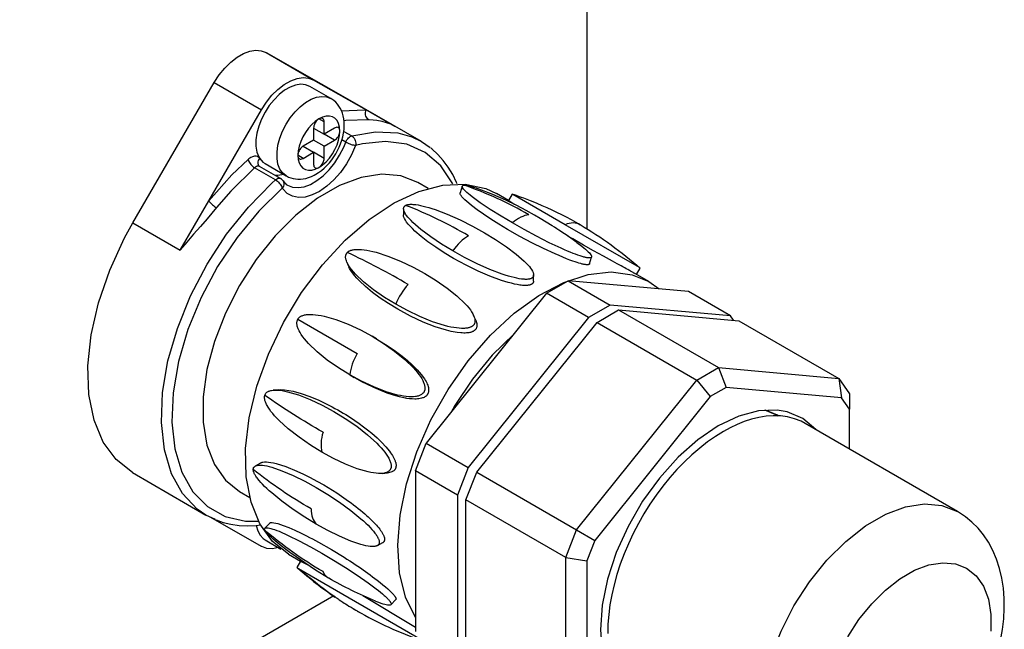
# Paper-space layout 'IFR1... mit Stecker' of a CAD drawing. Units: millimetres. Extents: x 0 to 594, y 0 to 420.
# Drawn here: x 487 to 553, y 207 to 248 of the extents above; entities that cross this region are included whole.
import ezdxf

# ---------------------------------------------------------------- set-up
doc = ezdxf.new("R2010")
doc.units = ezdxf.units.MM
doc.layers.add('LAYER0', color=7, linetype='Continuous')

# ---------------------------------------------------------------- blocks, each defined once
blk = doc.blocks.new('View  1')
at = {"layer": 'LAYER0', "color": 4, "linetype": 'Continuous'}
for p, q in [((525.321, 288.075), (525.321, 233.529)), ((503.73, 245.386), (509.21, 242.268)), ((494.763, 233.927), (500.243, 243.373)), ((506.912, 243.549), (510.465, 241.527)), ((508.083, 242.296), (506.669, 243.112)), ((514.186, 239.395), (509.237, 242.253)), ((499.872, 235.412), (503.425, 241.536)), ((510.465, 241.527), (512.392, 240.431)), ((507.644, 239.902), (507.644, 240.718)), ((506.937, 240.31), (506.937, 239.494)), ((506.937, 240.31), (507.644, 239.902)), ((508.351, 240.31), (507.644, 239.902)), ((506.937, 239.494), (506.229, 239.085)), ((507.644, 239.085), (506.937, 239.493)), ((507.644, 239.085), (508.351, 239.493)), ((506.229, 239.085), (506.937, 238.677)), ((506.229, 238.269), (506.937, 238.677)), ((506.937, 238.677), (506.937, 237.861)), ((507.644, 238.269), (507.644, 239.085)), ((503.3, 237.729), (503.252, 237.772)), ((504.714, 236.912), (503.3, 237.729)), ((503.669, 237.916), (505.083, 237.1)), ((514.634, 236.25), (513.943, 236.649)), ((516.939, 236.407), (516.803, 235.949)), ((516.939, 236.407), (516.976, 236.45)), ((516.976, 236.45), (517.047, 236.469)), ((497.945, 232.09), (499.872, 235.412)), ((520.058, 235.428), (519.24, 235.9)), ((520.308, 235.861), (520.057, 235.426)), ((520.354, 235.835), (520.308, 235.861)), ((523.866, 233.807), (520.354, 235.835)), ((521.983, 235.225), (521.703, 235.338)), ((512.993, 234.883), (513.01, 234.979)), ((512.993, 234.883), (512.993, 234.471)), ((524.761, 233.858), (524.599, 233.959)), ((524.601, 233.958), (524.73, 233.885)), ((528.859, 230.924), (523.866, 233.807)), ((524.73, 233.885), (524.866, 233.807)), ((524.866, 233.807), (524.761, 233.858)), ((525.505, 231.174), (525.641, 231.632)), ((525.633, 231.707), (525.641, 231.632)), ((509.18, 231.279), (509.319, 230.971)), ((528.675, 230.453), (528.925, 230.886)), ((528.925, 230.886), (528.859, 230.924)), ((521.74, 230.015), (521.74, 230.428)), ((522.618, 229.196), (524.065, 230.031)), ((524.065, 230.031), (526.893, 228.398)), ((532.165, 229.308), (524.065, 230.031)), ((529.493, 229.981), (528.604, 230.494)), ((534.994, 227.675), (532.165, 229.308)), ((522.618, 229.196), (514.518, 219.119)), ((525.447, 227.563), (522.618, 229.196)), ((526.893, 228.398), (525.447, 227.563)), ((526.012, 227.237), (527.459, 228.072)), ((534.994, 227.675), (526.893, 228.398)), ((527.459, 228.072), (534.176, 224.193)), ((527.459, 228.072), (535.559, 227.348)), ((505.874, 227.451), (509.866, 225.146)), ((525.447, 227.563), (517.346, 217.486)), ((517.844, 227.391), (517.705, 227.699)), ((535.201, 227.38), (534.994, 227.675)), ((535.559, 227.348), (542.277, 223.47)), ((517.912, 217.159), (526.012, 227.237)), ((526.012, 227.237), (532.73, 223.358)), ((511.157, 226.133), (510.867, 226.301)), ((532.73, 223.358), (534.176, 224.193)), ((534.176, 224.193), (534.694, 222.859)), ((534.176, 224.193), (542.277, 223.47)), ((509.366, 223.703), (509.656, 223.535)), ((524.629, 213.281), (532.73, 223.358)), ((532.73, 223.358), (533.626, 222.243)), ((542.277, 223.47), (542.466, 222.165)), ((542.277, 223.47), (543, 222.441)), ((504.548, 222.708), (504.212, 222.674)), ((534.694, 222.859), (533.626, 222.243)), ((542.466, 222.165), (534.694, 222.859)), ((533.626, 222.243), (525.854, 212.574)), ((543, 221.406), (542.466, 222.165)), ((543, 222.441), (543, 221.406)), ((543, 218.718), (543, 221.406)), ((538.136, 220.949), (537.996, 221.03)), ((550.267, 214.523), (540.014, 220.443)), ((513.795, 217.255), (514.518, 219.119)), ((514.518, 219.119), (517.346, 217.486)), ((502.923, 217.508), (502.997, 217.57)), ((503.354, 217.776), (502.997, 217.57)), ((517.346, 217.486), (516.623, 215.622)), ((494.737, 217.138), (499.687, 214.28)), ((511.575, 217.081), (511.911, 217.115)), ((516.623, 215.622), (513.795, 217.255)), ((513.795, 217.255), (513.795, 206.454)), ((517.189, 215.295), (517.912, 217.159)), ((517.912, 217.159), (524.629, 213.281)), ((501.943, 215.864), (502.634, 215.465)), ((516.623, 215.622), (516.623, 204.821)), ((523.906, 211.417), (517.189, 215.295)), ((517.189, 204.495), (517.189, 215.295)), ((503.425, 212.168), (500.026, 214.102)), ((503.979, 213.738), (503.65, 213.391)), ((503.632, 213.337), (503.65, 213.391)), ((503.651, 213.266), (503.632, 213.337)), ((523.906, 211.417), (524.629, 213.281)), ((524.629, 213.281), (525.854, 212.574)), ((503.669, 212.605), (504.733, 211.99)), ((511.229, 212.223), (511.586, 212.429)), ((525.854, 212.574), (525.32, 211.198)), ((505.24, 211.652), (506.058, 211.179)), ((523.906, 211.417), (525.32, 211.198)), ((523.906, 200.616), (523.906, 211.417)), ((506.059, 211.181), (505.808, 210.746)), ((506.059, 211.182), (506.588, 210.909)), ((525.32, 211.198), (525.32, 200.835)), ((505.808, 210.746), (505.82, 210.739)), ((505.82, 210.739), (505.831, 210.733)), ((505.831, 210.733), (505.848, 210.723)), ((505.848, 210.723), (505.909, 210.688)), ((505.909, 210.688), (514.172, 205.917)), ((507.877, 210.08), (507.927, 210.046)), ((507.927, 210.046), (507.953, 210.03)), ((508.284, 208.836), (483.602, 194.586)), ((510.236, 208.858), (513.796, 206.732)), ((512.065, 208.211), (512.042, 208.209)), ((512.084, 208.215), (512.065, 208.211)), ((512.137, 208.242), (512.084, 208.215)), ((512.137, 208.242), (512.466, 208.589)), ((509.601, 207.981), (509.772, 207.884)), ((509.603, 207.98), (509.866, 207.826)), ((509.772, 207.884), (509.972, 207.775))]:
    blk.add_line(p, q, dxfattribs=at)
at = {"layer": 'LAYER0', "color": 136, "linetype": 'Continuous'}
for p, q in [((503.73, 245.386), (506.912, 243.549)), ((500.243, 243.373), (503.425, 241.536)), ((509.21, 242.268), (512.392, 240.431)), ((507.644, 240.718), (507.29, 240.922)), ((508.965, 240.087), (509.497, 239.78)), ((508.351, 239.493), (507.644, 239.902)), ((509.1, 239.354), (508.837, 239.506)), ((507.644, 238.269), (506.937, 238.677)), ((506.229, 238.269), (505.876, 238.473)), ((504.376, 236.824), (502.962, 237.64)), ((494.763, 233.927), (497.945, 232.09))]:
    blk.add_line(p, q, dxfattribs=at)
at = {"layer": 'LAYER0', "color": 4, "linetype": 'Continuous', "flags": 128}
for points in [[(500.243, 243.373), (500.575, 243.883), (500.949, 244.346), (501.355, 244.749), (501.78, 245.08), (502.211, 245.327), (502.636, 245.484), (503.041, 245.545), (503.414, 245.51), (503.73, 245.386)], [(506.669, 243.112), (506.385, 243.223), (506.065, 243.252), (505.718, 243.197), (505.354, 243.061), (504.984, 242.848), (504.62, 242.563), (504.272, 242.217), (503.952, 241.818), (503.669, 241.38), (503.431, 240.916), (503.246, 240.439), (503.12, 239.965), (503.056, 239.508), (503.056, 239.081), (503.12, 238.697), (503.246, 238.369), (503.315, 238.253)], [(503.425, 241.536), (503.757, 242.046), (504.131, 242.509), (504.537, 242.912), (504.962, 243.243), (505.393, 243.49), (505.818, 243.647), (506.223, 243.708), (506.596, 243.673), (506.912, 243.549)], [(507.083, 237.199), (507.266, 237.313), (507.46, 237.456), (507.647, 237.615), (507.826, 237.788), (507.993, 237.973), (508.15, 238.168), (508.295, 238.372), (508.428, 238.584), (508.548, 238.802), (508.656, 239.026), (508.751, 239.255), (508.832, 239.489), (508.898, 239.728), (508.949, 239.97), (508.982, 240.214), (508.997, 240.458), (508.991, 240.7), (508.964, 240.936), (508.923, 241.135), (508.868, 241.32), (508.801, 241.489), (508.722, 241.644), (508.634, 241.785), (508.536, 241.913), (508.419, 242.04), (508.294, 242.151), (508.163, 242.247), (508.083, 242.296)], [(509.21, 242.268), (509.237, 242.253)], [(507.29, 240.922), (507.229, 240.881), (507.169, 240.828), (507.113, 240.766), (507.063, 240.696), (507.019, 240.62), (506.984, 240.541), (506.958, 240.462), (506.942, 240.384), (506.937, 240.31)], [(507.54, 240.947), (507.493, 240.966), (507.439, 240.97), (507.382, 240.961), (507.321, 240.939), (507.29, 240.922)], [(507.644, 240.718), (507.638, 240.786), (507.622, 240.846), (507.596, 240.895), (507.561, 240.933), (507.54, 240.947)], [(508.601, 240.335), (508.554, 240.353), (508.5, 240.358), (508.442, 240.349), (508.382, 240.326), (508.351, 240.31)], [(508.351, 239.493), (508.412, 239.535), (508.472, 239.588), (508.528, 239.65), (508.578, 239.72), (508.622, 239.796), (508.657, 239.874), (508.683, 239.954), (508.699, 240.032), (508.704, 240.106)], [(508.704, 240.106), (508.699, 240.174), (508.683, 240.233), (508.657, 240.283), (508.622, 240.321), (508.601, 240.335)], [(513.54, 239.707), (514.186, 239.395)], [(514.186, 239.395), (514.78, 238.991)], [(506.229, 239.085), (506.168, 239.044), (506.109, 238.991), (506.053, 238.929), (506.002, 238.859), (505.959, 238.783), (505.923, 238.704), (505.897, 238.625), (505.881, 238.547), (505.876, 238.473)], [(516.603, 236.55), (516.561, 236.647), (516.297, 237.182), (515.997, 237.677), (515.662, 238.13), (515.294, 238.539), (514.895, 238.903), (514.82, 238.964)], [(503.315, 238.253), (503.522, 238.019), (503.669, 237.916)], [(505.876, 238.473), (505.881, 238.405), (505.897, 238.346), (505.923, 238.296), (505.959, 238.258), (505.979, 238.244)], [(505.979, 238.244), (506.027, 238.226), (506.08, 238.221), (506.138, 238.23), (506.199, 238.253), (506.229, 238.269)], [(507.29, 237.656), (507.351, 237.698), (507.411, 237.751), (507.467, 237.813), (507.517, 237.883), (507.561, 237.959), (507.596, 238.037), (507.622, 238.117), (507.638, 238.195), (507.644, 238.269)], [(506.937, 237.861), (506.942, 237.793), (506.958, 237.733), (506.984, 237.684), (507.019, 237.646), (507.04, 237.632)], [(507.04, 237.632), (507.087, 237.613), (507.141, 237.608), (507.199, 237.617), (507.259, 237.64), (507.29, 237.656)], [(513.943, 236.649), (512.81, 237.092), (511.529, 237.207), (510.139, 236.989), (508.683, 236.444), (507.204, 235.59), (505.747, 234.453), (504.357, 233.066), (503.076, 231.473), (501.943, 229.721), (500.993, 227.863), (500.253, 225.957), (499.747, 224.06), (499.49, 222.23), (499.49, 220.522), (499.747, 218.989), (500.253, 217.676), (500.993, 216.624), (501.943, 215.864)], [(505.083, 237.099), (505.111, 237.084), (505.253, 237.014), (505.401, 236.958), (505.554, 236.916), (505.712, 236.887), (505.876, 236.873), (506.046, 236.874), (506.221, 236.891), (506.403, 236.925), (506.591, 236.977), (506.784, 237.049), (506.981, 237.143), (507.083, 237.199)], [(505.24, 211.652), (504.162, 212.505), (503.314, 213.679), (502.721, 215.141), (502.399, 216.85), (502.358, 218.756), (502.599, 220.806), (503.115, 222.94), (503.891, 225.098), (504.905, 227.218), (506.128, 229.24), (507.526, 231.106), (509.058, 232.763), (510.681, 234.164), (512.348, 235.269), (514.012, 236.046), (515.626, 236.472), (517.143, 236.537), (518.52, 236.238), (519.24, 235.9)], [(525.398, 231.114), (525.376, 231.113), (525.352, 231.112), (525.327, 231.112), (525.299, 231.114), (525.27, 231.116), (525.239, 231.12), (525.2, 231.125), (525.158, 231.132), (525.114, 231.14), (525.067, 231.15), (525.018, 231.161), (524.912, 231.188), (524.795, 231.221), (524.669, 231.26), (524.533, 231.305), (524.386, 231.355), (524.177, 231.432), (523.951, 231.519), (523.71, 231.617), (523.454, 231.725), (523.182, 231.844), (522.405, 232.203), (521.613, 232.596), (520.808, 233.024), (519.989, 233.489), (519.398, 233.843), (518.859, 234.182), (518.372, 234.506), (517.936, 234.816), (517.552, 235.109), (517.384, 235.246), (517.236, 235.372), (517.11, 235.487), (517.004, 235.59), (516.92, 235.683), (516.856, 235.764), (516.835, 235.796), (516.818, 235.825), (516.805, 235.852), (516.796, 235.877), (516.79, 235.9), (516.788, 235.921), (516.79, 235.94), (516.794, 235.952)], [(520.31, 233.922), (519.554, 234.37), (518.817, 234.831), (518.148, 235.279), (517.597, 235.683), (517.467, 235.786), (517.351, 235.884), (517.248, 235.974), (517.161, 236.057), (517.087, 236.133), (517.029, 236.201), (516.985, 236.261), (516.968, 236.288), (516.955, 236.314), (516.945, 236.337), (516.939, 236.358), (516.936, 236.377), (516.936, 236.395), (516.939, 236.407)], [(517.047, 236.469), (517.065, 236.47), (517.085, 236.471), (517.106, 236.471), (517.129, 236.47), (517.153, 236.468), (517.185, 236.464), (517.22, 236.459), (517.257, 236.453), (517.297, 236.446), (517.345, 236.435), (517.397, 236.423), (517.452, 236.409), (517.51, 236.393), (517.572, 236.375), (517.637, 236.355), (517.706, 236.333), (517.853, 236.283), (517.95, 236.248)], [(524.653, 232.603), (524.242, 232.897), (523.928, 233.116), (523.7, 233.271), (523.55, 233.372), (523.433, 233.45), (523.298, 233.538), (523.148, 233.635), (522.983, 233.741), (522.59, 233.987), (522.193, 234.227), (521.803, 234.453), (521.245, 234.761), (520.606, 235.094), (519.877, 235.448), (519.007, 235.831), (517.945, 236.25)], [(520.454, 235.168), (520.408, 235.197), (520.302, 235.264), (520.214, 235.319), (520.145, 235.364), (520.122, 235.379), (520.101, 235.392), (520.084, 235.404), (520.071, 235.413), (520.061, 235.42), (520.054, 235.425), (520.051, 235.428), (520.051, 235.429), (520.051, 235.429)], [(521.703, 235.338), (521.53, 235.407), (521.074, 235.583), (520.926, 235.639), (520.782, 235.692), (520.646, 235.742), (520.583, 235.765), (520.524, 235.785), (520.471, 235.803), (520.448, 235.81), (520.427, 235.816), (520.409, 235.82), (520.399, 235.822), (520.391, 235.823), (520.384, 235.824), (520.378, 235.824), (520.374, 235.823)], [(516.306, 232.043), (515.551, 232.499), (514.818, 232.988), (514.157, 233.483), (513.616, 233.954), (513.49, 234.08), (513.377, 234.201), (513.279, 234.315), (513.195, 234.424), (513.126, 234.526), (513.071, 234.62), (513.031, 234.707), (513.017, 234.748), (513.006, 234.787), (512.998, 234.824), (512.994, 234.859), (512.993, 234.883)], [(513.01, 234.979), (513.019, 234.999), (513.031, 235.02), (513.046, 235.04), (513.059, 235.055), (513.073, 235.069), (513.089, 235.082), (513.106, 235.094), (513.124, 235.105)], [(513.124, 235.105), (513.143, 235.115), (513.164, 235.125), (513.187, 235.134), (513.211, 235.142), (513.236, 235.15), (513.27, 235.158), (513.307, 235.165), (513.346, 235.171), (513.388, 235.175), (513.438, 235.179), (513.492, 235.18), (513.549, 235.18), (513.61, 235.177), (513.674, 235.173), (513.741, 235.167), (513.812, 235.158), (513.963, 235.135), (514.127, 235.104), (514.303, 235.064), (514.491, 235.015), (514.69, 234.959), (514.899, 234.893), (515.116, 234.82), (515.933, 234.508), (516.791, 234.126), (517.637, 233.703), (518.427, 233.268), (519.181, 232.812), (519.914, 232.323), (520.576, 231.828), (521.116, 231.356), (521.243, 231.231), (521.356, 231.11), (521.454, 230.995), (521.538, 230.887), (521.607, 230.785), (521.662, 230.691), (521.702, 230.603), (521.716, 230.563), (521.727, 230.524), (521.735, 230.487), (521.739, 230.452), (521.74, 230.427)], [(521.604, 229.8), (521.581, 229.788), (521.556, 229.776), (521.529, 229.766), (521.501, 229.757), (521.47, 229.748), (521.439, 229.741), (521.405, 229.735), (521.37, 229.729), (521.334, 229.725), (521.295, 229.722), (521.228, 229.719), (521.156, 229.719), (521.079, 229.722), (520.998, 229.728), (520.912, 229.737), (520.821, 229.749), (520.64, 229.778), (520.448, 229.817), (520.246, 229.864), (520.033, 229.921), (519.809, 229.987), (519.574, 230.063), (518.806, 230.343), (518.014, 230.683), (517.197, 231.081), (516.355, 231.54), (515.727, 231.915), (515.153, 232.286), (514.633, 232.653), (514.168, 233.017), (513.758, 233.377), (513.584, 233.545), (513.432, 233.702), (513.302, 233.849), (513.194, 233.985), (513.108, 234.112), (513.044, 234.227), (513.023, 234.273), (513.007, 234.318), (512.994, 234.36), (512.986, 234.401), (512.981, 234.439), (512.981, 234.471)], [(521.425, 234.475), (521.292, 234.454), (521.155, 234.419), (521.015, 234.369), (520.874, 234.306), (520.732, 234.229), (520.59, 234.139), (520.449, 234.037), (520.31, 233.922)], [(494.737, 217.138), (493.638, 218.003), (492.768, 219.19), (492.153, 220.667), (491.809, 222.392), (491.744, 224.318), (491.962, 226.392), (492.456, 228.558), (493.212, 230.754), (494.21, 232.922), (494.763, 233.927)], [(525.533, 231.57), (525.515, 231.569), (525.495, 231.568), (525.474, 231.568), (525.452, 231.569), (525.427, 231.571), (525.395, 231.575), (525.36, 231.58), (525.323, 231.586), (525.284, 231.593), (525.235, 231.604), (525.183, 231.616), (525.128, 231.63), (525.07, 231.646), (525.008, 231.664), (524.943, 231.684), (524.874, 231.706), (524.727, 231.756), (524.568, 231.814), (524.395, 231.88), (524.211, 231.954), (524.017, 232.035), (523.811, 232.124), (523.597, 232.219), (522.791, 232.598), (521.941, 233.028), (521.098, 233.478), (520.31, 233.922)], [(524.761, 233.858), (524.65, 233.894), (524.531, 233.915), (524.407, 233.923), (524.277, 233.915), (524.143, 233.894), (524.006, 233.857), (523.866, 233.807)], [(517.366, 233.064), (517.224, 232.975), (517.083, 232.873), (516.944, 232.76), (516.808, 232.635), (516.675, 232.501), (516.546, 232.356), (516.423, 232.204), (516.306, 232.043)], [(528.604, 230.494), (528.586, 230.504), (528.566, 230.516), (528.544, 230.528), (528.52, 230.542), (528.494, 230.556), (528.466, 230.572), (528.436, 230.588), (528.404, 230.606), (528.359, 230.631), (528.31, 230.658), (528.258, 230.687), (528.202, 230.718), (528.143, 230.75), (528.08, 230.785), (527.98, 230.84), (527.872, 230.899), (527.756, 230.963), (527.632, 231.031), (527.501, 231.103), (527.362, 231.179), (527.216, 231.26), (527.061, 231.345), (526.44, 231.687), (525.784, 232.051), (525.096, 232.437), (524.375, 232.846), (524.046, 233.033)], [(509.2, 231.938), (509.218, 231.956), (509.238, 231.974), (509.259, 231.99), (509.281, 232.006), (509.305, 232.021), (509.338, 232.039), (509.372, 232.056), (509.409, 232.072), (509.449, 232.086), (509.498, 232.1), (509.549, 232.113), (509.605, 232.124), (509.663, 232.133), (509.725, 232.14), (509.79, 232.144), (509.859, 232.147), (510.005, 232.146), (510.165, 232.137), (510.337, 232.118), (510.521, 232.09), (510.716, 232.053), (510.921, 232.007), (511.136, 231.952), (511.941, 231.695), (512.792, 231.352), (513.634, 230.952), (514.423, 230.523), (515.178, 230.06), (515.915, 229.549), (516.584, 229.014), (517.136, 228.488), (517.266, 228.344), (517.382, 228.205), (517.484, 228.07), (517.572, 227.941), (517.645, 227.818), (517.704, 227.702), (517.705, 227.699)], [(521.609, 230.206), (521.59, 230.195), (521.569, 230.186), (521.546, 230.177), (521.522, 230.168), (521.497, 230.161), (521.462, 230.153), (521.426, 230.145), (521.387, 230.14), (521.345, 230.135), (521.295, 230.132), (521.241, 230.131), (521.183, 230.131), (521.123, 230.133), (521.059, 230.138), (520.991, 230.144), (520.921, 230.153), (520.77, 230.176), (520.606, 230.207), (520.43, 230.247), (520.242, 230.295), (520.043, 230.352), (519.834, 230.417), (519.616, 230.49), (518.8, 230.802), (517.942, 231.184), (517.095, 231.608), (516.306, 232.043)], [(524.644, 232.61), (524.983, 232.356), (525.113, 232.253), (525.229, 232.155), (525.332, 232.065), (525.419, 231.982), (525.493, 231.906), (525.551, 231.838), (525.595, 231.778), (525.612, 231.751), (525.625, 231.725), (525.633, 231.707)], [(509.18, 231.279), (509.137, 231.386), (509.121, 231.438), (509.107, 231.488), (509.098, 231.536), (509.091, 231.582), (509.089, 231.626), (509.089, 231.669), (509.093, 231.709), (509.098, 231.743), (509.106, 231.775), (509.117, 231.806), (509.129, 231.835), (509.141, 231.858), (509.154, 231.879), (509.168, 231.9), (509.183, 231.92), (509.2, 231.938)], [(525.641, 231.632), (525.64, 231.629), (525.634, 231.617), (525.626, 231.606), (525.616, 231.597), (525.604, 231.589), (525.592, 231.583), (525.579, 231.579), (525.565, 231.575), (525.549, 231.572), (525.533, 231.57)], [(512.463, 228.454), (511.707, 228.917), (510.97, 229.429), (510.301, 229.963), (509.75, 230.489), (509.62, 230.633), (509.503, 230.773), (509.401, 230.908), (509.313, 231.037), (509.24, 231.16), (509.181, 231.276), (509.18, 231.279)], [(517.816, 226.743), (517.795, 226.721), (517.773, 226.7), (517.749, 226.681), (517.723, 226.662), (517.695, 226.645), (517.666, 226.628), (517.635, 226.613), (517.602, 226.599), (517.568, 226.586), (517.532, 226.575), (517.494, 226.564), (517.454, 226.555), (517.382, 226.541), (517.304, 226.531), (517.222, 226.525), (517.134, 226.522), (517.042, 226.522), (516.944, 226.525), (516.841, 226.532), (516.6, 226.559), (516.464, 226.579), (516.325, 226.604), (516.182, 226.633), (516.035, 226.667), (515.884, 226.704), (515.106, 226.942), (514.299, 227.257), (513.462, 227.651), (512.594, 228.122), (511.978, 228.496), (511.413, 228.874), (510.899, 229.255), (510.437, 229.641), (510.027, 230.029), (509.85, 230.215), (509.695, 230.392), (509.561, 230.559), (509.449, 230.717), (509.359, 230.866), (509.307, 230.967)], [(513.795, 207.377), (513.123, 208.757), (512.719, 210.397), (512.594, 212.25), (512.751, 214.262), (513.186, 216.378), (513.886, 218.535), (514.832, 220.673), (515.996, 222.73), (517.346, 224.649), (518.842, 226.374), (520.442, 227.856), (522.101, 229.052), (523.772, 229.93), (525.405, 230.463), (526.956, 230.636), (528.379, 230.446), (529.493, 229.981)], [(525.508, 231.173), (525.508, 231.173), (525.503, 231.161), (525.495, 231.151), (525.488, 231.144), (525.479, 231.137), (525.469, 231.132), (525.458, 231.127), (525.445, 231.123), (525.431, 231.119), (525.415, 231.116), (525.398, 231.114)], [(521.743, 230.015), (521.742, 229.997), (521.737, 229.967), (521.729, 229.939), (521.72, 229.918), (521.71, 229.899), (521.697, 229.88), (521.683, 229.862), (521.666, 229.845), (521.647, 229.83), (521.627, 229.815), (521.604, 229.8)], [(521.74, 230.427), (521.739, 230.419), (521.737, 230.387), (521.731, 230.358), (521.724, 230.334), (521.714, 230.312), (521.702, 230.291), (521.687, 230.271), (521.674, 230.256), (521.66, 230.242), (521.644, 230.229), (521.627, 230.217), (521.609, 230.206)], [(529.493, 229.981), (530.196, 229.483)], [(517.685, 227.039), (517.667, 227.021), (517.648, 227.004), (517.627, 226.988), (517.604, 226.972), (517.58, 226.956), (517.548, 226.938), (517.513, 226.922), (517.476, 226.906), (517.436, 226.892), (517.388, 226.878), (517.336, 226.865), (517.281, 226.854), (517.222, 226.845), (517.16, 226.838), (517.095, 226.833), (517.027, 226.831), (516.88, 226.832), (516.72, 226.841), (516.548, 226.86), (516.364, 226.888), (516.169, 226.925), (515.964, 226.971), (515.75, 227.025), (514.944, 227.283), (514.093, 227.625), (513.251, 228.026), (512.463, 228.454)], [(509.366, 223.703), (508.607, 224.17), (507.857, 224.696), (507.167, 225.255), (506.586, 225.815), (506.446, 225.971), (506.319, 226.122), (506.206, 226.27), (506.107, 226.412), (506.022, 226.548), (505.952, 226.678), (505.896, 226.801), (505.873, 226.86), (505.854, 226.917), (505.838, 226.973), (505.825, 227.026), (505.816, 227.077), (505.811, 227.127), (505.808, 227.174), (505.808, 227.214), (505.811, 227.253), (505.816, 227.289), (505.823, 227.325), (505.831, 227.352), (505.84, 227.378), (505.85, 227.404), (505.861, 227.428), (505.874, 227.451)], [(505.874, 227.451), (505.888, 227.474), (505.903, 227.496), (505.92, 227.518), (505.938, 227.538), (505.958, 227.558), (505.985, 227.582), (506.015, 227.605), (506.047, 227.627), (506.081, 227.647), (506.123, 227.669), (506.169, 227.688), (506.218, 227.706), (506.27, 227.722), (506.326, 227.736), (506.385, 227.748), (506.448, 227.758), (506.582, 227.771), (506.73, 227.775), (506.891, 227.769), (507.063, 227.754), (507.248, 227.73), (507.442, 227.696), (507.647, 227.653), (508.422, 227.43), (509.252, 227.111), (510.082, 226.725), (510.866, 226.301), (510.867, 226.301)], [(517.705, 227.699), (517.748, 227.592), (517.765, 227.54), (517.778, 227.49), (517.788, 227.442), (517.794, 227.396), (517.797, 227.351), (517.796, 227.309), (517.793, 227.269), (517.787, 227.235), (517.779, 227.202), (517.769, 227.172), (517.756, 227.142), (517.745, 227.12), (517.732, 227.098), (517.718, 227.078), (517.702, 227.058), (517.685, 227.039)], [(517.844, 227.391), (517.875, 227.317), (517.9, 227.239), (517.917, 227.165), (517.924, 227.124), (517.928, 227.084), (517.929, 227.044), (517.927, 227.006), (517.923, 226.969), (517.916, 226.934), (517.906, 226.899), (517.893, 226.865), (517.878, 226.833), (517.865, 226.81), (517.85, 226.787), (517.834, 226.765), (517.816, 226.743)], [(510.867, 226.301), (511.626, 225.834), (512.375, 225.308), (513.066, 224.749), (513.647, 224.189), (513.787, 224.033), (513.913, 223.882), (514.026, 223.734), (514.126, 223.592), (514.211, 223.456), (514.281, 223.326), (514.337, 223.203), (514.36, 223.144), (514.379, 223.087), (514.395, 223.031), (514.407, 222.978), (514.416, 222.927), (514.422, 222.877), (514.425, 222.83), (514.424, 222.79), (514.422, 222.751), (514.416, 222.715), (514.409, 222.679), (514.402, 222.652), (514.393, 222.626), (514.383, 222.6), (514.372, 222.576), (514.359, 222.553)], [(511.157, 226.133), (511.375, 226.005), (511.881, 225.689), (512.358, 225.365), (512.806, 225.033), (513.226, 224.691), (513.594, 224.361), (513.91, 224.043), (514.175, 223.736), (514.388, 223.441), (514.447, 223.347), (514.499, 223.257), (514.544, 223.169), (514.583, 223.085), (514.615, 223.003), (514.64, 222.925), (514.659, 222.85), (514.667, 222.807), (514.673, 222.766), (514.677, 222.725), (514.678, 222.686), (514.677, 222.648), (514.674, 222.61), (514.669, 222.574), (514.661, 222.539), (514.652, 222.505), (514.643, 222.48), (514.633, 222.455), (514.622, 222.431), (514.609, 222.408)], [(520.404, 226.441), (518.963, 225.042), (517.63, 223.424), (516.444, 221.637), (516.194, 221.205)], [(509.866, 225.146), (509.77, 224.97), (509.683, 224.79), (509.604, 224.608), (509.536, 224.425), (509.477, 224.241), (509.429, 224.059), (509.392, 223.879), (509.366, 223.703)], [(514.359, 222.553), (514.345, 222.53), (514.33, 222.508), (514.313, 222.486), (514.294, 222.466), (514.274, 222.446), (514.247, 222.422), (514.218, 222.399), (514.186, 222.377), (514.152, 222.357), (514.109, 222.336), (514.064, 222.316), (514.015, 222.298), (513.962, 222.282), (513.907, 222.268), (513.847, 222.256), (513.785, 222.246), (513.65, 222.233), (513.502, 222.229), (513.342, 222.235), (513.169, 222.25), (512.985, 222.274), (512.79, 222.308), (512.586, 222.351), (511.81, 222.574), (510.981, 222.893), (510.151, 223.279), (509.366, 223.703)], [(514.609, 222.408), (514.595, 222.385), (514.58, 222.363), (514.563, 222.342), (514.546, 222.322), (514.527, 222.302), (514.507, 222.284), (514.486, 222.266), (514.464, 222.25), (514.416, 222.219), (514.367, 222.193), (514.317, 222.171), (514.264, 222.152), (514.189, 222.129), (514.109, 222.111), (514.024, 222.097), (513.933, 222.088), (513.837, 222.082), (513.736, 222.081), (513.561, 222.088), (513.381, 222.104), (513.217, 222.126), (513.144, 222.137), (513.111, 222.143), (513.097, 222.146), (513.091, 222.147), (513.088, 222.147), (513.087, 222.148), (513.086, 222.148), (513.086, 222.148), (513.086, 222.148), (512.704, 222.231), (512.304, 222.342), (511.887, 222.481), (511.451, 222.649), (510.997, 222.846), (510.526, 223.07), (510.178, 223.248), (509.903, 223.396), (509.657, 223.536)], [(504.212, 222.674), (504.215, 222.675), (504.345, 222.682), (504.488, 222.68), (504.644, 222.669), (504.812, 222.647), (504.991, 222.616), (505.181, 222.576), (505.912, 222.361), (506.709, 222.049), (507.521, 221.667), (508.3, 221.244), (509.065, 220.775), (509.833, 220.246), (510.555, 219.681), (511.181, 219.112), (511.335, 218.953), (511.478, 218.799), (511.607, 218.648), (511.723, 218.503), (511.825, 218.363), (511.914, 218.23), (511.988, 218.103), (512.02, 218.042), (512.048, 217.984), (512.073, 217.927), (512.095, 217.871), (512.113, 217.818), (512.128, 217.767), (512.139, 217.718), (512.147, 217.676), (512.152, 217.636), (512.155, 217.598), (512.156, 217.561), (512.155, 217.533), (512.152, 217.505), (512.148, 217.479), (512.143, 217.453), (512.136, 217.428)], [(504.548, 222.708), (504.735, 222.716), (504.981, 222.703), (505.26, 222.665), (505.569, 222.602), (506.105, 222.456), (506.674, 222.256), (507.278, 222.003), (507.916, 221.695), (508.18, 221.557), (508.369, 221.455), (508.554, 221.352), (508.738, 221.247), (508.918, 221.141), (509.096, 221.033), (509.408, 220.837), (509.711, 220.635), (510.006, 220.429), (510.293, 220.218), (510.571, 220.002), (510.842, 219.782), (511.206, 219.464), (511.527, 219.155), (511.806, 218.856), (512.042, 218.567), (512.116, 218.467), (512.183, 218.37), (512.243, 218.276), (512.296, 218.186), (512.343, 218.099), (512.383, 218.015), (512.416, 217.934), (512.433, 217.889), (512.447, 217.844), (512.459, 217.801), (512.468, 217.759), (512.475, 217.717), (512.48, 217.677), (512.483, 217.639), (512.484, 217.601), (512.482, 217.564), (512.479, 217.537), (512.475, 217.511), (512.47, 217.486), (512.463, 217.461)], [(507.488, 218.512), (506.723, 218.981), (505.955, 219.51), (505.232, 220.075), (504.607, 220.644), (504.452, 220.802), (504.31, 220.957), (504.18, 221.107), (504.064, 221.253), (503.962, 221.392), (503.874, 221.526), (503.8, 221.653), (503.768, 221.713), (503.739, 221.772), (503.714, 221.829), (503.693, 221.884), (503.675, 221.937), (503.66, 221.989), (503.648, 222.038), (503.641, 222.079), (503.635, 222.119), (503.632, 222.158), (503.632, 222.195), (503.633, 222.223), (503.635, 222.251), (503.639, 222.277), (503.645, 222.303), (503.651, 222.327)], [(503.651, 222.327), (503.659, 222.351), (503.668, 222.374), (503.679, 222.397), (503.691, 222.419), (503.705, 222.44), (503.724, 222.466), (503.745, 222.49), (503.769, 222.513), (503.796, 222.535), (503.829, 222.558), (503.866, 222.58), (503.905, 222.6), (503.949, 222.617), (503.995, 222.633), (504.045, 222.647), (504.098, 222.658), (504.212, 222.674)], [(538.132, 221.33), (536.881, 221.284), (535.548, 220.929), (534.172, 220.276), (532.796, 219.345), (531.461, 218.164), (530.209, 216.769), (529.076, 215.203), (528.098, 213.512), (527.304, 211.749), (526.719, 209.966), (526.359, 208.219), (526.237, 206.56), (526.355, 205.039), (526.711, 203.703), (527.293, 202.593), (527.304, 202.576)], [(540.013, 220.443), (539.742, 220.585), (539.3, 220.759), (538.839, 220.878), (538.363, 220.943), (537.877, 220.956), (537.384, 220.921), (536.89, 220.84), (536.399, 220.718), (535.912, 220.559), (535.434, 220.366), (534.967, 220.144), (534.514, 219.898)], [(537.996, 221.03), (537.31, 221.334)], [(538.162, 220.992), (537.343, 221.336)], [(538.091, 221.032), (538.21, 220.956)], [(540.727, 220.031), (539.858, 220.768), (538.815, 221.211), (538.132, 221.33)], [(538.231, 220.951), (538.162, 220.992)], [(507.567, 219.846), (507.518, 219.663), (507.48, 219.483), (507.453, 219.307), (507.438, 219.134), (507.433, 218.968), (507.44, 218.808), (507.458, 218.655), (507.488, 218.512)], [(534.514, 219.898), (533.979, 219.568), (533.446, 219.196), (532.919, 218.786), (532.399, 218.338), (531.889, 217.855), (531.391, 217.34), (530.909, 216.794), (530.443, 216.22), (529.997, 215.621), (529.572, 214.999), (529.171, 214.358), (528.794, 213.701), (528.445, 213.031), (528.125, 212.351), (527.835, 211.664), (527.577, 210.973), (527.351, 210.282), (527.159, 209.594), (527.003, 208.913), (526.881, 208.241), (526.796, 207.581), (526.748, 206.938), (526.736, 206.313)], [(511.575, 217.081), (511.572, 217.081), (511.442, 217.074), (511.299, 217.076), (511.143, 217.087), (510.975, 217.108), (510.796, 217.139), (510.607, 217.18), (509.876, 217.394), (509.078, 217.706), (508.267, 218.089), (507.488, 218.512)], [(502.871, 217.346), (502.871, 217.367), (502.873, 217.388), (502.877, 217.408), (502.882, 217.428), (502.888, 217.446), (502.898, 217.468), (502.91, 217.49), (502.923, 217.508)], [(502.997, 217.57), (503.019, 217.581), (503.051, 217.595), (503.087, 217.607), (503.126, 217.617), (503.169, 217.625), (503.264, 217.634), (503.373, 217.634), (503.496, 217.625), (503.632, 217.607), (503.78, 217.579), (503.941, 217.541), (504.113, 217.495), (504.792, 217.262), (505.552, 216.937), (506.341, 216.547), (507.113, 216.121), (507.885, 215.655), (508.675, 215.134), (509.435, 214.581), (510.113, 214.031), (510.285, 213.879), (510.446, 213.73), (510.595, 213.587), (510.731, 213.448), (510.853, 213.315), (510.963, 213.189), (511.058, 213.07), (511.101, 213.013), (511.14, 212.958), (511.176, 212.905), (511.208, 212.853), (511.237, 212.804), (511.263, 212.756), (511.285, 212.711), (511.302, 212.673), (511.317, 212.636), (511.329, 212.601), (511.339, 212.567), (511.345, 212.541), (511.35, 212.516), (511.353, 212.492), (511.355, 212.469), (511.356, 212.447)], [(503.351, 217.782), (503.377, 217.796), (503.409, 217.809), (503.444, 217.821), (503.482, 217.83), (503.524, 217.838), (503.632, 217.848), (503.756, 217.847), (503.897, 217.835), (504.054, 217.812), (504.228, 217.779), (504.418, 217.734), (505.073, 217.532), (505.814, 217.233), (506.255, 217.03), (506.704, 216.807), (507.16, 216.563), (507.623, 216.299), (508.494, 215.762), (509.288, 215.218), (509.456, 215.095), (509.62, 214.972), (509.78, 214.848), (509.936, 214.725), (510.088, 214.6), (510.237, 214.476), (510.382, 214.352), (510.493, 214.253), (510.601, 214.156), (510.703, 214.06), (510.802, 213.966), (510.895, 213.874), (510.985, 213.783), (511.07, 213.693), (511.158, 213.596), (511.241, 213.503), (511.316, 213.412), (511.385, 213.326), (511.447, 213.242), (511.503, 213.163), (511.552, 213.087), (511.578, 213.044), (511.601, 213.002), (511.622, 212.962), (511.641, 212.922), (511.657, 212.884), (511.671, 212.847), (511.681, 212.82), (511.689, 212.794), (511.695, 212.769), (511.701, 212.744), (511.705, 212.72), (511.708, 212.696), (511.709, 212.673), (511.71, 212.651)], [(512.136, 217.428), (512.129, 217.405), (512.119, 217.381), (512.109, 217.359), (512.096, 217.337), (512.083, 217.316), (512.064, 217.29), (512.042, 217.266), (512.018, 217.243), (511.992, 217.221), (511.958, 217.197), (511.922, 217.176), (511.882, 217.156), (511.839, 217.139), (511.792, 217.123), (511.742, 217.109), (511.689, 217.098), (511.575, 217.081)], [(512.463, 217.461), (512.456, 217.438), (512.447, 217.416), (512.437, 217.394), (512.426, 217.374), (512.41, 217.347), (512.391, 217.322), (512.371, 217.299), (512.348, 217.277), (512.323, 217.256), (512.296, 217.236), (512.267, 217.218), (512.236, 217.201), (512.203, 217.185), (512.131, 217.158), (512.051, 217.137), (511.969, 217.122), (511.912, 217.114)], [(507.113, 213.672), (506.341, 214.138), (505.552, 214.659), (504.792, 215.212), (504.113, 215.763), (503.941, 215.915), (503.78, 216.063), (503.632, 216.207), (503.496, 216.345), (503.373, 216.478), (503.264, 216.604), (503.169, 216.723), (503.126, 216.78), (503.087, 216.835), (503.051, 216.889), (503.019, 216.94), (502.99, 216.989), (502.964, 217.037), (502.941, 217.082), (502.924, 217.121), (502.91, 217.157), (502.898, 217.192), (502.888, 217.226), (502.882, 217.252), (502.877, 217.277), (502.873, 217.301), (502.871, 217.324), (502.871, 217.346)], [(499.687, 214.28), (499.093, 214.684)], [(500.333, 213.968), (499.687, 214.28)], [(506.76, 214.692), (506.766, 214.532), (506.783, 214.379), (506.812, 214.235), (506.851, 214.1), (506.901, 213.976), (506.962, 213.862), (507.033, 213.761), (507.113, 213.672)], [(553.424, 208.263), (553.416, 208.657), (553.364, 209.354), (553.262, 210.035), (553.109, 210.69), (552.907, 211.313), (552.657, 211.9), (552.362, 212.445), (552.027, 212.946), (551.653, 213.401), (551.246, 213.808), (550.808, 214.167), (550.343, 214.478), (550.265, 214.524)], [(500.378, 213.947), (500.846, 213.787), (501.373, 213.661), (501.921, 213.584), (502.487, 213.558), (503.071, 213.581), (503.357, 213.61)], [(503.078, 213.581), (503.172, 213.222), (503.327, 212.924), (503.538, 212.695), (503.669, 212.605)], [(503.65, 213.391), (503.66, 213.399), (503.675, 213.408), (503.693, 213.415), (503.714, 213.421), (503.739, 213.424), (503.768, 213.425), (503.8, 213.424), (503.874, 213.416), (503.962, 213.399), (504.064, 213.374), (504.18, 213.339), (504.31, 213.296), (504.452, 213.244), (504.607, 213.183), (505.232, 212.908), (505.955, 212.552), (506.723, 212.144), (507.488, 211.714), (508.267, 211.253), (509.078, 210.749), (509.876, 210.227), (510.607, 209.719), (510.796, 209.581), (510.975, 209.447), (511.143, 209.319), (511.299, 209.197), (511.442, 209.081), (511.572, 208.971), (511.689, 208.869), (511.742, 208.821), (511.792, 208.775), (511.839, 208.73), (511.882, 208.687), (511.922, 208.647), (511.958, 208.608), (511.992, 208.571), (512.018, 208.541), (512.042, 208.511), (512.064, 208.484), (512.083, 208.458), (512.096, 208.438), (512.109, 208.419), (512.119, 208.401), (512.129, 208.383), (512.136, 208.367)], [(503.978, 213.738), (503.98, 213.74), (503.997, 213.753), (504.017, 213.762), (504.043, 213.77), (504.073, 213.774), (504.107, 213.776), (504.147, 213.776), (504.256, 213.764), (504.382, 213.738), (504.531, 213.699), (504.702, 213.646), (504.896, 213.578), (505.26, 213.437), (505.66, 213.264), (506.098, 213.059), (506.279, 212.97), (506.466, 212.876), (506.659, 212.777), (506.857, 212.673), (507.061, 212.564), (507.27, 212.45), (508.147, 211.952), (508.994, 211.436), (509.179, 211.318), (509.364, 211.2), (509.547, 211.08), (509.728, 210.96), (509.908, 210.838), (510.087, 210.716), (510.264, 210.594), (510.426, 210.479), (510.587, 210.364), (510.747, 210.248), (510.906, 210.13), (511.064, 210.012), (511.221, 209.893), (511.416, 209.741), (511.599, 209.592), (511.77, 209.447), (511.93, 209.307), (512.001, 209.242), (512.067, 209.18), (512.128, 209.121), (512.184, 209.065), (512.235, 209.011), (512.282, 208.96), (512.308, 208.931), (512.332, 208.903), (512.354, 208.876), (512.375, 208.849), (512.393, 208.824), (512.411, 208.8), (512.426, 208.777), (512.44, 208.754), (512.452, 208.733), (512.462, 208.713)], [(511.229, 212.223), (511.208, 212.212), (511.176, 212.198), (511.14, 212.186), (511.101, 212.176), (511.058, 212.168), (510.963, 212.159), (510.853, 212.159), (510.731, 212.168), (510.595, 212.187), (510.446, 212.215), (510.285, 212.252), (510.113, 212.299), (509.435, 212.531), (508.675, 212.856), (507.885, 213.247), (507.113, 213.672)], [(513.795, 213.729), (513.792, 211.97), (513.795, 211.94)], [(504.546, 212.39), (504.488, 212.436), (504.345, 212.552), (504.215, 212.662), (504.098, 212.764), (504.045, 212.812), (503.995, 212.858), (503.949, 212.903), (503.905, 212.946), (503.866, 212.986), (503.829, 213.025), (503.796, 213.062), (503.769, 213.092), (503.745, 213.122), (503.724, 213.149), (503.705, 213.175), (503.691, 213.195), (503.679, 213.214), (503.668, 213.232), (503.659, 213.25), (503.651, 213.266)], [(504.57, 212.084), (504.162, 212.011), (503.785, 212.034), (503.45, 212.154), (503.425, 212.168)], [(504.536, 212.399), (504.845, 212.158), (505.066, 211.99), (505.344, 211.784), (505.761, 211.481), (506.34, 211.075), (507.062, 210.591), (507.927, 210.046)], [(511.356, 212.447), (511.355, 212.426), (511.353, 212.405), (511.35, 212.385), (511.345, 212.366), (511.339, 212.347), (511.329, 212.325), (511.317, 212.304), (511.302, 212.284), (511.285, 212.265), (511.263, 212.246), (511.237, 212.228), (511.229, 212.223)], [(511.71, 212.651), (511.709, 212.623), (511.706, 212.597), (511.701, 212.572), (511.694, 212.548), (511.686, 212.526), (511.675, 212.505), (511.663, 212.485), (511.649, 212.467), (511.633, 212.45), (511.616, 212.434), (511.593, 212.418)], [(505.904, 210.691), (506.442, 210.247), (506.919, 209.866), (507.33, 209.547), (507.677, 209.285), (507.964, 209.074), (508.193, 208.908), (508.329, 208.811), (508.435, 208.737), (508.511, 208.682), (508.581, 208.633), (508.657, 208.58), (508.761, 208.509), (508.9, 208.416), (508.985, 208.361), (509.082, 208.299), (509.192, 208.23), (509.315, 208.154), (509.451, 208.071), (509.601, 207.981)], [(512.042, 208.209), (512.02, 208.208), (511.988, 208.209), (511.914, 208.217), (511.825, 208.234), (511.723, 208.259), (511.607, 208.294), (511.478, 208.337), (511.335, 208.389), (511.181, 208.45), (511.088, 208.488)], [(512.136, 208.367), (512.143, 208.352), (512.148, 208.337), (512.152, 208.322), (512.155, 208.309), (512.156, 208.296), (512.155, 208.282), (512.152, 208.268), (512.147, 208.256), (512.139, 208.245), (512.137, 208.242)], [(512.462, 208.713), (512.469, 208.696), (512.475, 208.68), (512.479, 208.666), (512.482, 208.652), (512.483, 208.639), (512.482, 208.627), (512.48, 208.616), (512.476, 208.606), (512.471, 208.598), (512.464, 208.59)], [(549.025, 198.06), (549.385, 198.448), (549.879, 199.026), (550.347, 199.631), (550.789, 200.26), (551.202, 200.911), (551.585, 201.581), (551.937, 202.267), (552.255, 202.966), (552.539, 203.676), (552.787, 204.394), (552.997, 205.118), (553.167, 205.845), (553.296, 206.573), (553.381, 207.299), (553.421, 208.02), (553.424, 208.263)]]:
    blk.add_lwpolyline(points, dxfattribs=at)
at = {"layer": 'LAYER0', "color": 136, "linetype": 'Continuous', "flags": 128}
for points in [[(505.083, 237.099), (504.845, 237.289), (504.661, 237.552), (504.534, 237.88), (504.47, 238.264), (504.47, 238.691), (504.534, 239.148), (504.66, 239.622), (504.845, 240.099), (505.083, 240.563), (505.366, 241.001), (505.686, 241.4), (506.034, 241.746), (506.398, 242.031), (506.768, 242.244), (507.132, 242.381), (507.479, 242.435), (507.799, 242.407), (508.083, 242.296)], [(508.814, 241.464), (510.386, 241.534), (510.465, 241.527)], [(510.642, 240.868), (510.583, 240.91), (510.532, 240.965), (510.489, 241.031), (510.456, 241.106), (510.434, 241.187), (510.424, 241.272), (510.426, 241.359), (510.44, 241.445), (510.465, 241.527)], [(507.29, 240.922), (507.045, 240.756), (506.806, 240.545), (506.583, 240.295), (506.381, 240.016), (506.207, 239.714), (506.065, 239.399), (505.961, 239.081), (505.897, 238.769), (505.876, 238.473)], [(508.704, 240.106), (508.683, 240.377), (508.619, 240.615), (508.515, 240.813), (508.373, 240.965), (508.199, 241.065), (507.997, 241.112), (507.774, 241.103), (507.536, 241.039), (507.29, 240.922)], [(510.642, 240.868), (509.102, 240.815), (508.981, 240.796)], [(512.392, 240.431), (512.384, 240.436), (512.125, 240.563), (511.846, 240.665), (511.539, 240.745), (511.2, 240.806), (510.934, 240.839), (510.642, 240.868)], [(507.29, 237.656), (507.536, 237.823), (507.774, 238.034), (507.997, 238.283), (508.199, 238.563), (508.373, 238.865), (508.515, 239.18), (508.619, 239.498), (508.683, 239.81), (508.704, 240.106)], [(509.497, 239.78), (511.104, 240.061), (512.595, 239.978), (513.54, 239.707)], [(505.187, 236.462), (505.517, 236.333), (505.891, 236.3), (506.296, 236.363), (506.721, 236.522), (507.153, 236.771), (507.577, 237.103), (507.983, 237.508), (508.356, 237.972), (508.687, 238.484), (508.964, 239.025), (509.1, 239.354)], [(509.1, 239.354), (509.134, 239.433), (509.177, 239.509), (509.227, 239.579), (509.282, 239.642), (509.342, 239.696), (509.403, 239.739), (509.464, 239.769), (509.497, 239.78)], [(509.762, 239.13), (509.703, 239.136), (509.635, 239.149), (509.56, 239.167), (509.481, 239.19), (509.399, 239.218), (509.318, 239.249), (509.239, 239.283), (509.166, 239.318), (509.1, 239.354)], [(509.497, 239.78), (509.557, 239.738), (509.613, 239.683), (509.662, 239.618), (509.704, 239.545), (509.736, 239.464), (509.759, 239.38), (509.771, 239.295), (509.772, 239.21), (509.762, 239.13)], [(516.313, 236.546), (515.499, 237.762), (514.451, 238.661), (513.198, 239.217), (511.777, 239.414), (510.228, 239.246), (509.762, 239.13)], [(509.762, 239.13), (509.486, 238.499), (509.143, 237.892), (508.744, 237.327), (508.3, 236.822), (507.826, 236.392), (507.336, 236.05), (506.844, 235.807), (506.366, 235.669), (505.916, 235.641), (505.507, 235.725), (505.153, 235.916), (504.864, 236.21), (504.818, 236.275)], [(499.872, 235.412), (501.437, 237.169), (502.52, 238.189)], [(503.315, 238.253), (503.246, 238.332), (503.16, 238.384), (503.06, 238.41), (502.949, 238.408), (502.831, 238.379), (502.708, 238.323), (502.585, 238.242), (502.52, 238.189)], [(502.52, 238.189), (502.541, 238.126), (502.572, 238.059), (502.612, 237.989), (502.66, 237.92), (502.714, 237.852), (502.773, 237.788), (502.836, 237.731), (502.899, 237.681), (502.962, 237.64)], [(503.252, 237.772), (503.221, 237.833), (503.203, 237.9), (503.199, 237.972), (503.21, 238.047), (503.234, 238.121), (503.272, 238.194), (503.315, 238.253)], [(505.876, 238.473), (505.897, 238.202), (505.961, 237.964), (506.065, 237.766), (506.207, 237.614), (506.381, 237.514), (506.583, 237.467), (506.806, 237.476), (507.045, 237.539), (507.29, 237.656)], [(502.962, 237.64), (501.355, 236.066), (500.403, 234.956)], [(503.3, 237.729), (503.253, 237.747), (503.2, 237.752), (503.142, 237.743), (503.081, 237.72), (503.019, 237.685), (502.962, 237.64)], [(499.093, 214.684), (498.109, 215.719), (497.368, 217.06), (496.891, 218.67), (496.69, 220.505), (496.771, 222.514), (497.133, 224.643), (497.764, 226.832), (498.648, 229.021), (499.76, 231.15), (501.07, 233.16), (502.541, 234.996), (504.133, 236.608), (504.376, 236.824)], [(504.924, 237.191), (504.516, 237.118), (504.362, 237.116)], [(504.376, 236.824), (504.437, 236.87), (504.499, 236.905), (504.559, 236.927), (504.617, 236.936), (504.67, 236.93), (504.714, 236.912)], [(504.376, 236.824), (504.439, 236.783), (504.502, 236.733), (504.565, 236.675), (504.624, 236.612), (504.679, 236.544), (504.726, 236.475), (504.766, 236.405), (504.797, 236.338), (504.818, 236.275)], [(504.88, 236.757), (504.912, 236.696), (504.93, 236.628), (504.934, 236.556), (504.923, 236.482), (504.899, 236.407), (504.861, 236.335), (504.818, 236.275)], [(504.818, 236.275), (503.24, 234.726), (501.778, 232.946), (500.473, 230.986), (499.362, 228.902), (498.477, 226.753), (497.844, 224.601), (497.48, 222.507), (497.396, 220.53), (497.595, 218.728), (498.069, 217.151), (498.807, 215.844), (499.786, 214.845), (500.98, 214.183), (502.353, 213.875), (503.217, 213.863)], [(499.872, 235.412), (499.909, 235.365), (499.954, 235.313), (500.008, 235.259), (500.069, 235.202), (500.134, 235.146), (500.202, 235.092), (500.271, 235.041), (500.339, 234.995), (500.403, 234.956)], [(500.403, 234.956), (500.09, 234.579), (499.765, 234.204), (499.311, 233.688), (498.857, 233.171), (498.403, 232.643), (497.96, 232.109), (497.945, 232.09)], [(539.268, 195.47), (538.396, 196.165), (537.718, 197.13), (537.254, 198.333), (537.018, 199.738), (537.018, 201.304), (537.253, 202.981), (537.717, 204.72), (538.394, 206.468), (539.266, 208.17), (540.304, 209.776), (541.478, 211.237), (542.752, 212.508), (544.087, 213.551), (545.443, 214.335), (546.778, 214.834), (548.052, 215.034), (549.227, 214.93), (550.266, 214.524), (550.266, 214.523)], [(542.888, 206.081), (543.643, 207.249), (544.497, 208.312), (545.424, 209.236), (546.395, 209.994), (547.381, 210.564), (548.352, 210.927), (549.279, 211.072), (550.133, 210.996), (550.888, 210.7), (551.522, 210.194), (552.015, 209.492), (552.352, 208.617), (552.523, 207.595), (552.523, 206.456)]]:
    blk.add_lwpolyline(points, dxfattribs=at)
at = {"layer": 'LAYER0', "color": 4, "linetype": 'Continuous'}
for centre, radius, start, end in [((504.464, 236.479), 0.5, 33.69431, 60.00024), ((505.661, 237.255), 0.925, 212.54041, 239.08597), ((509.155, 213.397), 24.386, 59.79525, 71.11616), ((502.399, 207.499), 29.618, 59.65218, 68.76912), ((512.738, 212.788), 24.267, 60.73445, 67.61539), ((487.138, 184.951), 51.911, 59.72973, 64.84845), ((516.388, 226.914), 4.214, 136.99072, 158.57398), ((522.072, 228.931), 24.381, 228.36596, 235.8113), ((522.453, 229.804), 25.33, 240.20127, 251.02236)]:
    blk.add_arc(centre, radius, start, end, dxfattribs=at)
at = {"layer": 'LAYER0', "color": 4, "linetype": 'Continuous', "extrusion": (0, 0, -1)}
for centre, radius, start, end in [((-511.683, 211.332), 26.062, 120.39543, 131.39402), ((-533.313, 264.929), 51.913, 299.72926, 304.84781), ((-521.416, 240.437), 29.619, 299.65171, 308.76852), ((-519.686, 231.637), 24.386, 299.79476, 311.11563), ((-508.451, 210.838), 0.953, 307.0953, 337.46737), ((-521.349, 233.254), 26.808, 292.49082, 299.97671)]:
    blk.add_arc(centre, radius, start, end, dxfattribs=at)

psp = doc.layouts.new('IFR1... mit Stecker')

# ---------------------------------------------------------------- block references
at = {"layer": 'LAYER0', "color": 4, "linetype": 'Continuous'}
psp.add_blockref('View  1', (0, 0), dxfattribs=at)

doc.saveas('drawing.dxf')
